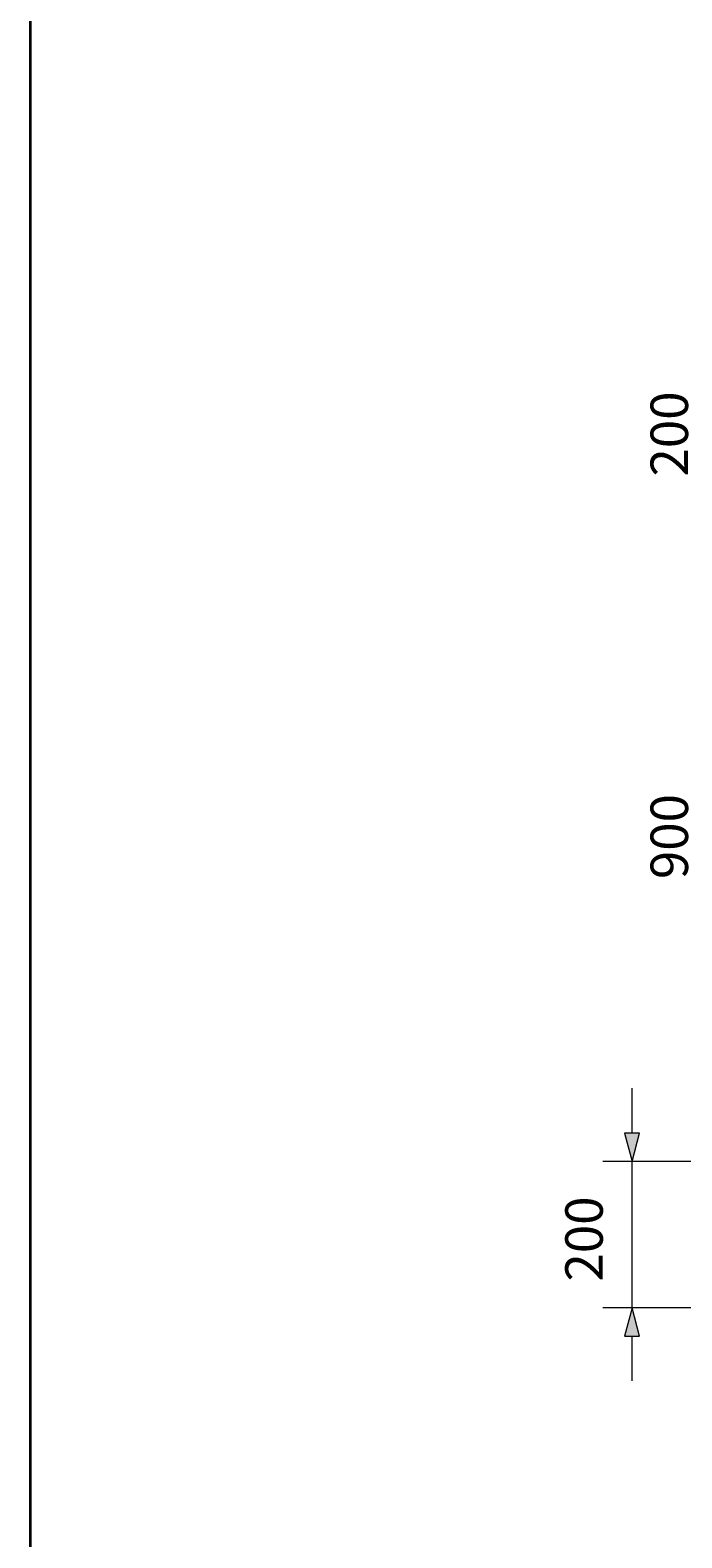
# Model space of a CAD drawing. Units: millimetres. Extents: x 0 to 420, y 0 to 297.
# Drawn here: x 10 to 54, y 69 to 172 of the extents above; entities that cross this region are included whole.
import ezdxf

# ---------------------------------------------------------------- set-up
doc = ezdxf.new("R2010")
doc.units = ezdxf.units.MM
doc.header["$MEASUREMENT"] = 0
doc.layers.add('Calque 1', color=7, linetype='Continuous', lineweight=0)

# ---------------------------------------------------------------- blocks, each defined once
blk = doc.blocks.new('Block_39')
at = {"layer": 'Calque 1', "insert": (54.9, 141.88), "char_height": 0.2, "attachment_point": 7, "rotation": 90}
blk.add_mtext('\\C18;\\c0;\\FDutch801 Rm WGL4 BT Roman|b0|i0|c1;\\H2.557611;\\W1.000000;200', dxfattribs=at)
blk = doc.blocks.new('Block_40')
at = {"layer": 'Calque 1', "insert": (54.9, 114.38), "char_height": 0.2, "attachment_point": 7, "rotation": 90}
blk.add_mtext('\\C18;\\c0;\\FDutch801 Rm WGL4 BT Roman|b0|i0|c1;\\H2.557611;\\W1.000000;900', dxfattribs=at)
blk = doc.blocks.new('Block_41')
at = {"layer": 'Calque 1', "insert": (49.08, 86.89), "char_height": 0.2, "attachment_point": 7, "rotation": 90}
blk.add_mtext('\\C18;\\c0;\\FDutch801 Rm WGL4 BT Roman|b0|i0|c1;\\H2.557611;\\W1.000000;200', dxfattribs=at)

msp = doc.modelspace()

# ---------------------------------------------------------------- hatches: boundary and pattern name
at = {"layer": 'Calque 1', "true_color": 0x000000, "transparency": 33554687}
for points in [[(50.56, 97.02), (51.08, 95.09), (51.59, 97.02)], [(51.59, 83.16), (51.08, 85.1), (50.56, 83.16)]]:
    msp.add_hatch(color=18, dxfattribs=at).paths.add_polyline_path(points)

# ---------------------------------------------------------------- linework, layer by layer
at = {"layer": 'Calque 1', "color": 18, "lineweight": 35, "true_color": 0x000000}
msp.add_line((10, 287), (10, 10), dxfattribs=at)
at = {"layer": 'Calque 1', "color": 18, "lineweight": 13, "true_color": 0x000000}
for p, q in [((51.08, 97.02), (51.08, 100.09)), ((66.33, 95.09), (49.08, 95.09)), ((51.08, 85.1), (51.08, 95.09)), ((63.15, 85.1), (49.08, 85.1)), ((51.08, 80.1), (51.08, 83.16))]:
    msp.add_line(p, q, dxfattribs=at)
at = {"layer": 'Calque 1'}
for points in [[(50.56, 97.02), (51.08, 95.09), (51.59, 97.02)], [(51.59, 83.16), (51.08, 85.1), (50.56, 83.16)]]:
    msp.add_lwpolyline(points, close=True, dxfattribs=at)
at = {"layer": 'Calque 1', "color": 18, "lineweight": 13, "true_color": 0x000000}
for points in [[(50.56, 97.02)], [(50.56, 97.02), (51.08, 95.09), (51.59, 97.02), (50.56, 97.02)], [(49.08, 86.89)], [(51.59, 83.16), (51.08, 85.1), (50.56, 83.16), (51.59, 83.16)], [(51.59, 83.16)]]:
    msp.add_lwpolyline(points, dxfattribs=at)

# ---------------------------------------------------------------- block references
at = {"layer": 'Calque 1'}
for name in ['Block_39', 'Block_40', 'Block_41']:
    msp.add_blockref(name, (0, 0), dxfattribs=at)

doc.saveas('drawing.dxf')
